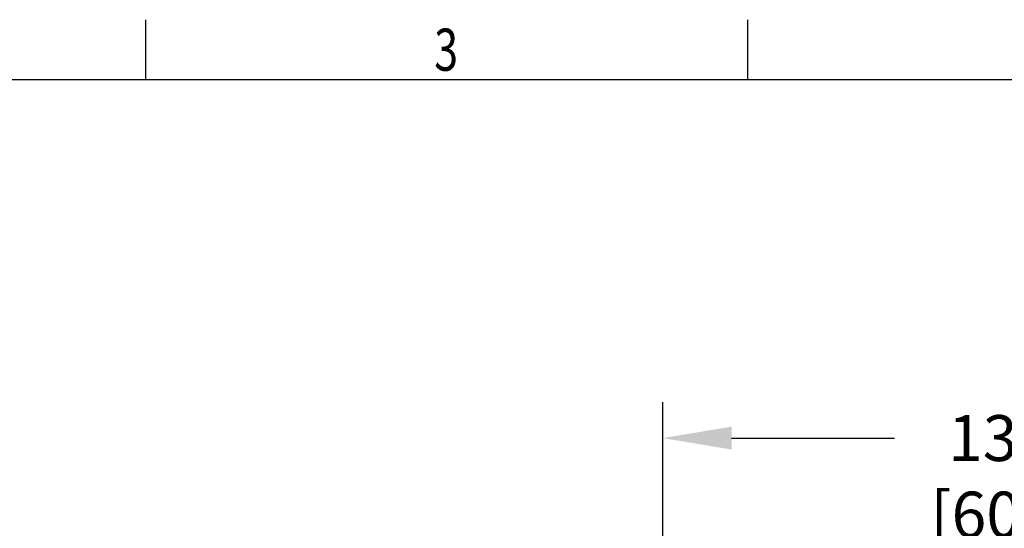
# Model space of a CAD drawing. Units: inches. Extents: x -0.2 to 21.2, y -0.2 to 15.7.
# Drawn here: x 14.7 to 17.9, y 14 to 15.7 of the extents above; entities that cross this region are included whole.
import ezdxf
from ezdxf.enums import TextEntityAlignment as Align

# ---------------------------------------------------------------- set-up
doc = ezdxf.new("R2010")
doc.units = ezdxf.units.IN
doc.header["$LTSCALE"] = 0.5
doc.header["$MEASUREMENT"] = 0
for name, color, linetype in [('FORMAT', 8, 'Continuous'), ('FORMATTEXT', 7, 'Continuous'), ('PART', 7, 'Continuous')]:
    doc.layers.add(name, color=color, linetype=linetype)
doc.styles.add('ROMANS', font='romans.shx', dxfattribs={"width": 0.75, "height": 0.15})
doc.styles.add('STYLE1', font='romans.shx', dxfattribs={"width": 0.75, "height": 0.225})
doc.styles.add('STYLE2', font='romans.shx', dxfattribs={"height": 0.1})
doc.styles.add('STYLE4', font='romans.shx', dxfattribs={"height": 0.0625})
doc.dimstyles.new('DWYER_STANDARD', dxfattribs={"dimscale": 1.5, "dimtxt": 0.1, "dimasz": 0.15, "dimexe": 0.078, "dimexo": 0.05, "dimgap": 0.05, "dimtad": 0, "dimtih": 1, "dimtoh": 1, "dimdec": 6, "dimzin": 4, "dimdsep": 46, "dimlunit": 5, "dimtxsty": 'ROMANS', "dimcen": 0.062, "dimclrd": 256, "dimclre": 256, "dimclrt": 256, "dimadec": 3, "dimazin": 1, "dimtfac": 1, "dimtdec": 3, "dimtofl": 0, "dimtmove": 0, "dimatfit": 1, "dimfxl": 0, "dimfrac": 2, "dimtolj": 1, "dimtzin": 0, "dimarcsym": 0})

# ---------------------------------------------------------------- blocks, each defined once
blk = doc.blocks.new('DWYERC')
at = {"layer": 'FORMAT'}
for p, q in [((15.0945, 15.5), (15.0945, 15.6968)), ((17.063, 15.5), (17.063, 15.6968)), ((21, 15.5), (0, 15.5))]:
    blk.add_line(p, q, dxfattribs=at)
at = {"layer": 'FORMAT', "style": 'ROMANS', "width": 0.75}
blk.add_text('3', height=0.1378, dxfattribs=at).set_placement((16.0762, 15.53), align=Align.CENTER)
at = {"layer": 'FORMAT', "style": 'STYLE4', "flags": 4}
blk.add_attdef('DECTOL', text='', height=0.0625, dxfattribs=at).set_placement((17.3392, 0.2594), align=Align.RIGHT)
blk.add_attdef('ANGTOL', text='', height=0.0625, dxfattribs=at).set_placement((17.1195, 0.1531), align=Align.CENTER)
at = {"layer": 'FORMATTEXT', "style": 'STYLE4', "width": 0.75}
for tag, p in [('REVBLKDTEXTTOP', (11.1195, 1.395)), ('REVBLKDTEXTBTTM', (11.1195, 1.28)), ('REVBLKCTEXTTOP', (11.1195, 1.145)), ('REVBLKCTEXTBTTM', (11.1195, 1.03)), ('REVBLKBTEXTTOP', (11.1195, 0.895)), ('REVBLKBTEXTBTTM', (11.1195, 0.78)), ('REVBLKATEXTTOP', (11.1195, 0.645)), ('REVBLKATEXTBTTM', (11.1195, 0.53))]:
    blk.add_attdef(tag, p, '', height=0.07, dxfattribs=at)
at = {"layer": 'FORMATTEXT'}
for tag, height, style, width, p in [('BYD', 0.07, 'STYLE4', 0.75, (14.7503, 1.39)), ('RBDN', 0.1, 'STYLE2', 0.75, (10.8975, 1.325)), ('DATED', 0.07, 'STYLE4', 0.75, (14.7503, 1.28)), ('BYC', 0.07, 'STYLE4', 0.75, (14.7503, 1.14)), ('RBCN', 0.1, 'STYLE2', 0.75, (10.8975, 1.075)), ('DATEC', 0.07, 'STYLE4', 0.75, (14.7503, 1.03)), ('BYB', 0.07, 'STYLE4', 0.75, (14.7503, 0.89)), ('RBBN', 0.1, 'STYLE2', 0.75, (10.8975, 0.825)), ('DATEB', 0.07, 'STYLE4', 0.75, (14.7503, 0.78)), ('BYA', 0.07, 'STYLE4', 0.75, (14.7503, 0.64)), ('RBAN', 0.1, 'STYLE2', 0.75, (10.8975, 0.575)), ('DATEA', 0.07, 'STYLE4', 0.75, (14.7503, 0.53)), ('SCALE', 0.07, 'STYLE4', 0.9, (16.9259, 0.5034))]:
    blk.add_attdef(tag, text='', height=height, dxfattribs=dict(at, style=style, width=width)).set_placement(p, align=Align.CENTER)
at = {"layer": 'FORMATTEXT', "flags": 4}
for tag, height, style, width, p in [('DATE', 0.1, 'ROMANS', 0.75, (15.3485, 1.25)), ('T1L', 0.1, 'STYLE2', 0.9, (16.8425, 1.2517)), ('T2L', 0.1, 'STYLE2', 0.9, (16.8425, 1.0957)), ('MATERIALFR', 0.1, 'ROMANS', 0.75, (19.5375, 0.9709)), ('DRAFTER', 0.1, 'ROMANS', 0.75, (15.3485, 0.94)), ('T3L', 0.1, 'STYLE2', 0.9, (16.8425, 0.9397)), ('T4L', 0.1, 'STYLE2', 0.9, (16.8425, 0.7837)), ('MATERIALDESCR', 0.1, 'ROMANS', 0.75, (19.5375, 0.7995)), ('FINISHFR', 0.1, 'ROMANS', 0.75, (19.5375, 0.6045)), ('SHEET', 0.07, 'ROMANS', 0.9, (17.6557, 0.5036)), ('FINISHDESCR', 0.1, 'ROMANS', 0.75, (19.5375, 0.4331)), ('APPDBY', 0.1, 'ROMANS', 0.75, (15.3485, 0.32)), ('WEIGHT', 0.07, 'ROMANS', 0.75, (16.0919, 0.2252)), ('VOLUME', 0.07, 'ROMANS', 0.75, (16.0894, 0.0984))]:
    blk.add_attdef(tag, text='', height=height, dxfattribs=dict(at, style=style, width=width)).set_placement(p, align=Align.CENTER)
at = {"layer": 'FORMATTEXT', "style": 'STYLE1', "width": 0.625, "flags": 4}
blk.add_attdef('DWG_FR#', (18.6487, 0.0861), '', height=0.2, dxfattribs=at)
blk = doc.blocks.new('*D53')
at = {"layer": 'PART', "lineweight": -2}
for p, q in [((16.785, 12.8344), (16.785, 14.4461)), ((19.185, 12.8344), (19.185, 14.4461)), ((17.01, 14.3291), (17.543, 14.3291)), ((18.96, 14.3291), (18.427, 14.3291)), ((16.785, 12.5844), (16.785, 12.635)), ((19.185, 12.5844), (19.185, 12.635))]:
    blk.add_line(p, q, dxfattribs=at)
at = {"layer": 'PART'}
for points in [[(17.01, 14.3666), (17.01, 14.2916), (16.785, 14.3291)], [(18.96, 14.2916), (18.96, 14.3666), (19.185, 14.3291)]]:
    blk.add_solid(points, dxfattribs=at)
at = {"layer": 'PART', "insert": (17.985, 14.3291), "char_height": 0.15, "attachment_point": 5, "style": 'ROMANS'}
blk.add_mtext('\\A1;2 13/32\\P [60.96]', dxfattribs=at)

msp = doc.modelspace()

# ---------------------------------------------------------------- block references
msp.add_blockref('DWYERC', (0, 0))

# ---------------------------------------------------------------- dimensions: what is measured, and where the dimension line sits
at = {"layer": 'PART'}
dim = msp.add_linear_dim(base=(16.7850057, 14.3291072), p1=(19.1850057, 12.5093927), p2=(16.7850057, 12.5093927), dimstyle='DWYER_STANDARD', override={"dimpost": '\\X'}, dxfattribs=at)
dim.commit()
dim.dimension.update_dxf_attribs({"geometry": '*D53', "text_midpoint": (17.9850057, 14.3291072), "dimtype": 160})

doc.saveas('drawing.dxf')
